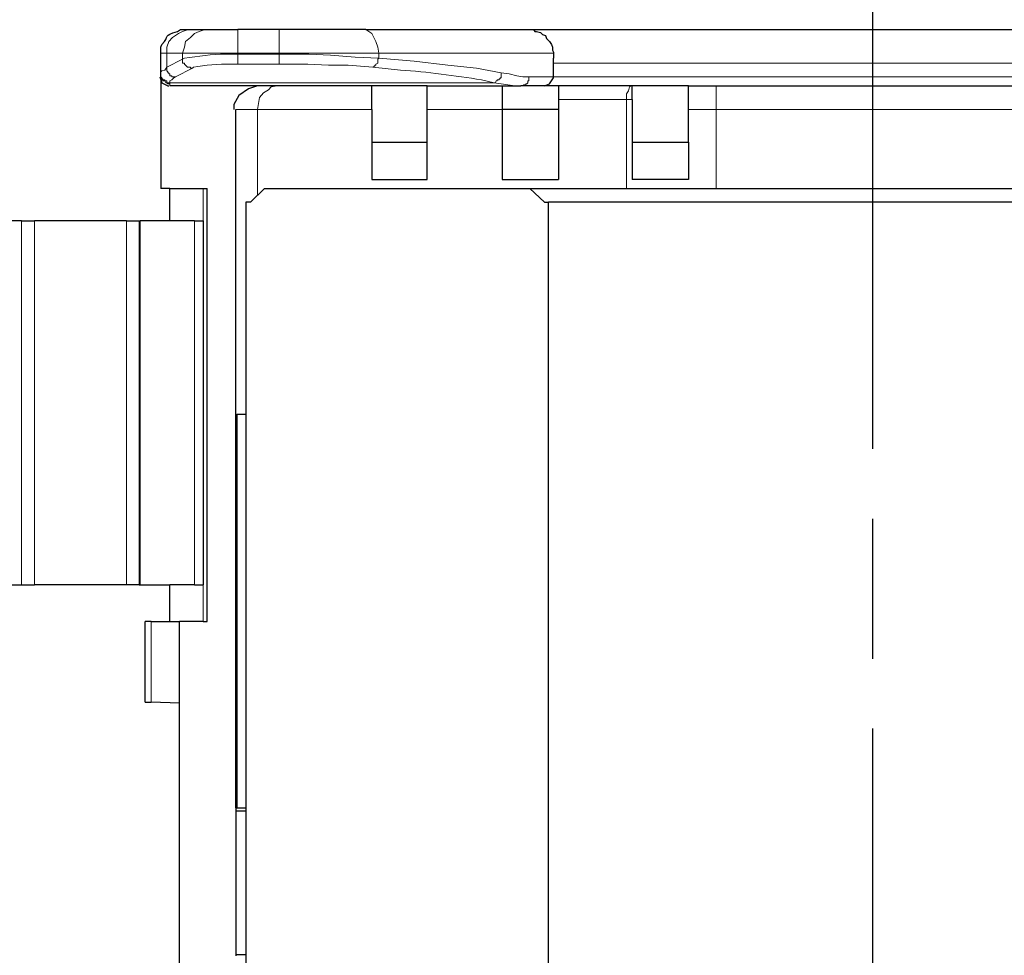
# Model space of a CAD drawing. Units: millimetres. Extents: x 142 to 336, y 112 to 389.
# Drawn here: x 187 to 208, y 301 to 321 of the extents above; entities that cross this region are included whole.
import ezdxf

# ---------------------------------------------------------------- set-up
doc = ezdxf.new("R2010")
doc.units = ezdxf.units.MM
doc.linetypes.add('AM_ISO08W050', pattern=[18, 12, -1.5, 3, -1.5])
doc.layers.add('AM_7', color=4, linetype='AM_ISO08W050', lineweight=25)
doc.layers.add('レイヤー 1', color=7, linetype='Continuous', lineweight=0)

msp = doc.modelspace()

# ---------------------------------------------------------------- linework, layer by layer
at = {"layer": 'AM_7'}
msp.add_line((205.044, 323.423), (205.044, 279.048), dxfattribs=at)
at = {"layer": 'レイヤー 1', "color": 7, "lineweight": 25}
for p, q in [((190.28, 320.423), (190.365, 320.423)), ((190.365, 320.423), (190.725, 320.423)), ((192.312, 320.423), (191.423, 320.423)), ((194.175, 320.423), (192.312, 320.423)), ((189.772, 319.471), (189.772, 319.767)), ((198.197, 319.407), (198.197, 319.703)), ((191.847, 319.217), (189.963, 319.217)), ((191.402, 312.168), (191.402, 303.723)), ((191.381, 303.723), (191.402, 303.723))]:
    msp.add_line(p, q, dxfattribs=at)
at = {"layer": 'レイヤー 1', "color": 7, "lineweight": 0}
for p, q in [((191.423, 320.423), (191.423, 319.915)), ((192.312, 320.423), (192.312, 319.915)), ((190.238, 319.788), (189.899, 319.619)), ((189.963, 319.217), (189.963, 319.259)), ((201.689, 318.709), (201.689, 319.217)), ((198.303, 318.92), (199.763, 318.92)), ((199.89, 318.92), (199.763, 318.92)), ((191.381, 318.709), (191.847, 318.709)), ((191.847, 318.709), (194.302, 318.709)), ((197.096, 318.709), (195.487, 318.709)), ((201.097, 318.709), (201.689, 318.709)), ((190.683, 317.015), (190.683, 316.317)), ((190.492, 316.317), (190.492, 308.506)), ((189.563, 307.723), (189.563, 305.987))]:
    msp.add_line(p, q, dxfattribs=at)
at = {"layer": 'レイヤー 1', "color": 7, "lineweight": 25}
msp.add_lwpolyline([(197.668, 320.423), (197.773, 320.423), (197.795, 320.381), (197.837, 320.381), (197.922, 320.36), (197.964, 320.317), (198.027, 320.296), (198.049, 320.233), (198.07, 320.211), (198.112, 320.169), (198.154, 320.106), (198.176, 320.042), (198.176, 319.979), (198.197, 319.936), (198.197, 319.894)], dxfattribs=at)
for points, knots in [([(189.772, 319.767), (189.772, 319.767), (189.772, 319.809), (189.772, 319.809), (189.772, 319.88), (189.772, 319.95), (189.772, 320.021), (189.772, 320.021), (189.772, 320.042), (189.772, 320.042), (189.772, 320.042), (189.794, 320.106), (189.794, 320.106), (189.985, 320.287), (189.801, 320.293), (190.132, 320.381), (190.132, 320.381), (190.196, 320.423), (190.196, 320.423), (190.196, 320.423), (190.28, 320.423), (190.28, 320.423)], [0, 0, 0, 0, 1, 1, 1, 2, 2, 2, 3, 3, 3, 4, 4, 4, 5, 5, 5, 6, 6, 6, 7, 7, 7, 7]), ([(189.751, 319.407), (189.751, 319.407), (189.794, 319.28), (189.794, 319.28), (189.794, 319.28), (189.921, 319.217), (189.921, 319.217), (189.921, 319.217), (189.942, 319.217), (189.942, 319.217)], [0, 0, 0, 0, 1, 1, 1, 2, 2, 2, 3, 3, 3, 3]), ([(198.006, 319.217), (198.006, 319.217), (198.112, 319.259), (198.112, 319.259), (198.112, 319.259), (198.197, 319.386), (198.197, 319.386), (198.197, 319.386), (198.197, 319.407), (198.197, 319.407)], [0, 0, 0, 0, 1, 1, 1, 2, 2, 2, 3, 3, 3, 3]), ([(191.847, 319.217), (191.847, 319.217), (191.656, 319.153), (191.656, 319.153), (191.656, 319.153), (191.445, 319.005), (191.445, 319.005), (191.445, 319.005), (191.339, 318.814), (191.339, 318.814), (191.339, 318.814), (191.339, 318.709), (191.339, 318.709)], [0, 0, 0, 0, 1, 1, 1, 2, 2, 2, 3, 3, 3, 4, 4, 4, 4]), ([(195.487, 319.217), (195.487, 319.217), (194.302, 319.217), (194.302, 319.217), (194.302, 319.217), (192.27, 319.217), (192.27, 319.217)], [0, 0, 0, 0, 1, 1, 1, 2, 2, 2, 2]), ([(195.487, 318.709), (195.487, 318.709), (195.487, 319.217), (195.487, 319.217), (195.487, 319.217), (197.096, 319.217), (197.096, 319.217)], [0, 0, 0, 0, 1, 1, 1, 2, 2, 2, 2]), ([(198.303, 318.92), (198.303, 318.92), (198.303, 318.709), (198.303, 318.709), (198.303, 318.709), (197.096, 318.709), (197.096, 318.709)], [0, 0, 0, 0, 1, 1, 1, 2, 2, 2, 2]), ([(194.302, 318.709), (194.302, 318.709), (194.302, 318.01), (194.302, 318.01), (194.302, 318.01), (195.487, 318.01), (195.487, 318.01)], [0, 0, 0, 0, 1, 1, 1, 2, 2, 2, 2]), ([(189.963, 316.317), (189.963, 316.317), (189.963, 317.015), (189.963, 317.015), (189.963, 317.015), (190.683, 317.015), (190.683, 317.015), (190.683, 317.015), (190.767, 317.015), (190.767, 317.015)], [0, 0, 0, 0, 1, 1, 1, 2, 2, 2, 3, 3, 3, 3]), ([(191.995, 317.015), (191.995, 317.015), (191.699, 316.719), (191.699, 316.719), (191.699, 316.719), (191.593, 316.719), (191.593, 316.719)], [0, 0, 0, 0, 1, 1, 1, 2, 2, 2, 2]), ([(191.995, 317.015), (191.995, 317.015), (197.689, 317.015), (197.689, 317.015), (197.689, 317.015), (198.006, 316.719), (198.006, 316.719), (198.006, 316.719), (198.091, 316.719), (198.091, 316.719)], [0, 0, 0, 0, 1, 1, 1, 2, 2, 2, 3, 3, 3, 3]), ([(198.006, 287.848), (198.006, 287.848), (198.091, 287.848), (198.091, 287.848), (198.091, 287.848), (198.091, 316.719), (198.091, 316.719)], [0, 0, 0, 0, 1, 1, 1, 2, 2, 2, 2]), ([(189.033, 316.317), (189.033, 316.317), (189.309, 316.317), (189.309, 316.317), (189.309, 316.317), (189.33, 316.317), (189.33, 316.317)], [0, 0, 0, 0, 1, 1, 1, 2, 2, 2, 2]), ([(189.309, 308.506), (189.309, 308.506), (189.033, 308.506), (189.033, 308.506), (189.033, 308.506), (187.061, 308.506), (187.061, 308.506)], [0, 0, 0, 0, 1, 1, 1, 2, 2, 2, 2]), ([(190.175, 298.283), (190.175, 298.283), (190.175, 305.966), (190.175, 305.966), (190.175, 305.966), (190.175, 307.723), (190.175, 307.723)], [0, 0, 0, 0, 1, 1, 1, 2, 2, 2, 2])]:
    msp.add_open_spline(points, degree=3, knots=knots, dxfattribs=at)
at = {"layer": 'レイヤー 1', "color": 7, "lineweight": 0}
for points, knots in [([(190.365, 320.423), (190.365, 320.423), (190.238, 320.381), (190.238, 320.381), (190.238, 320.381), (190.153, 320.338), (190.153, 320.338), (190.153, 320.338), (190.026, 320.254), (190.026, 320.254), (190.026, 320.254), (189.942, 320.169), (189.942, 320.169), (189.942, 320.169), (189.899, 320.042), (189.899, 320.042), (189.899, 320.042), (189.899, 319.915), (189.899, 319.915), (189.899, 319.915), (189.772, 319.915), (189.772, 319.915), (189.772, 319.915), (189.772, 319.767), (189.772, 319.767)], [0, 0, 0, 0, 1, 1, 1, 2, 2, 2, 3, 3, 3, 4, 4, 4, 5, 5, 5, 6, 6, 6, 7, 7, 7, 8, 8, 8, 8]), ([(190.725, 320.423), (190.725, 320.423), (190.598, 320.381), (190.598, 320.381), (190.598, 320.381), (190.492, 320.338), (190.492, 320.338), (190.492, 320.338), (190.407, 320.254), (190.407, 320.254), (190.407, 320.254), (190.302, 320.169), (190.302, 320.169), (190.302, 320.169), (190.28, 320.042), (190.28, 320.042), (190.28, 320.042), (190.238, 319.915), (190.238, 319.915)], [0, 0, 0, 0, 1, 1, 1, 2, 2, 2, 3, 3, 3, 4, 4, 4, 5, 5, 5, 6, 6, 6, 6]), ([(194.45, 319.915), (194.45, 319.915), (194.429, 320.042), (194.429, 320.042), (194.429, 320.042), (194.387, 320.169), (194.387, 320.169), (194.387, 320.169), (194.302, 320.338), (194.302, 320.338), (194.302, 320.338), (194.175, 320.423), (194.175, 320.423)], [0, 0, 0, 0, 1, 1, 1, 2, 2, 2, 3, 3, 3, 4, 4, 4, 4]), ([(190.238, 319.915), (190.238, 319.915), (189.899, 319.915), (189.899, 319.915), (189.899, 319.915), (189.899, 319.619), (189.899, 319.619)], [0, 0, 0, 0, 1, 1, 1, 2, 2, 2, 2]), ([(191.423, 319.894), (191.423, 319.894), (191.169, 319.894), (191.169, 319.894), (190.868, 319.902), (190.574, 319.84), (190.28, 319.809), (190.28, 319.809), (190.238, 319.788), (190.238, 319.788)], [0, 0, 0, 0, 1, 1, 1, 2, 2, 2, 3, 3, 3, 3]), ([(191.423, 319.682), (191.423, 319.682), (191.423, 319.703), (191.423, 319.703), (191.423, 319.76), (191.423, 319.816), (191.423, 319.873), (191.423, 319.873), (191.423, 319.894), (191.423, 319.894)], [0, 0, 0, 0, 1, 1, 1, 2, 2, 2, 3, 3, 3, 3]), ([(192.312, 319.894), (192.312, 319.894), (192.312, 319.915), (192.312, 319.915), (192.312, 319.915), (194.45, 319.915), (194.45, 319.915)], [0, 0, 0, 0, 1, 1, 1, 2, 2, 2, 2]), ([(194.45, 319.809), (194.45, 319.809), (193.942, 319.83), (193.942, 319.83), (193.942, 319.83), (193.413, 319.873), (193.413, 319.873), (193.413, 319.873), (192.947, 319.894), (192.947, 319.894), (192.947, 319.894), (192.312, 319.894), (192.312, 319.894)], [0, 0, 0, 0, 1, 1, 1, 2, 2, 2, 3, 3, 3, 4, 4, 4, 4]), ([(192.312, 319.682), (192.312, 319.682), (192.312, 319.703), (192.312, 319.703), (192.312, 319.76), (192.312, 319.816), (192.312, 319.873), (192.312, 319.873), (192.312, 319.894), (192.312, 319.894)], [0, 0, 0, 0, 1, 1, 1, 2, 2, 2, 3, 3, 3, 3]), ([(194.45, 319.915), (194.45, 319.915), (195.255, 319.915), (195.255, 319.915), (196.228, 319.915), (197.202, 319.915), (198.176, 319.915), (198.176, 319.915), (198.197, 319.915), (198.197, 319.915), (198.197, 319.915), (198.197, 319.809), (198.197, 319.809)], [0, 0, 0, 0, 1, 1, 1, 2, 2, 2, 3, 3, 3, 4, 4, 4, 4]), ([(190.238, 319.788), (190.238, 319.788), (190.238, 319.703), (190.238, 319.703), (190.238, 319.703), (190.28, 319.703), (190.28, 319.703), (190.28, 319.703), (190.28, 319.682), (190.28, 319.682), (190.28, 319.682), (190.302, 319.661), (190.302, 319.661), (190.302, 319.661), (190.323, 319.64), (190.323, 319.64), (190.323, 319.64), (190.344, 319.619), (190.344, 319.619), (190.344, 319.619), (190.407, 319.619), (190.407, 319.619), (190.407, 319.619), (190.407, 319.598), (190.407, 319.598), (190.407, 319.598), (190.45, 319.598), (190.45, 319.598)], [0, 0, 0, 0, 1, 1, 1, 2, 2, 2, 3, 3, 3, 4, 4, 4, 5, 5, 5, 6, 6, 6, 7, 7, 7, 8, 8, 8, 9, 9, 9, 9]), ([(191.423, 319.682), (191.423, 319.682), (191.275, 319.682), (191.275, 319.682), (191.002, 319.685), (190.734, 319.659), (190.471, 319.619), (190.471, 319.619), (190.45, 319.598), (190.45, 319.598)], [0, 0, 0, 0, 1, 1, 1, 2, 2, 2, 3, 3, 3, 3]), ([(194.323, 319.619), (194.323, 319.619), (193.794, 319.661), (193.794, 319.661), (193.794, 319.661), (193.371, 319.661), (193.371, 319.661), (193.371, 319.661), (192.926, 319.682), (192.926, 319.682), (192.926, 319.682), (192.312, 319.682), (192.312, 319.682)], [0, 0, 0, 0, 1, 1, 1, 2, 2, 2, 3, 3, 3, 4, 4, 4, 4]), ([(194.323, 319.619), (194.323, 319.619), (194.344, 319.619), (194.344, 319.619), (194.344, 319.619), (194.344, 319.64), (194.344, 319.64), (194.344, 319.64), (194.366, 319.64), (194.366, 319.64), (194.366, 319.64), (194.366, 319.661), (194.366, 319.661), (194.366, 319.661), (194.387, 319.661), (194.387, 319.661), (194.387, 319.661), (194.387, 319.682), (194.387, 319.682), (194.387, 319.682), (194.429, 319.703), (194.429, 319.703), (194.429, 319.703), (194.429, 319.788), (194.429, 319.788), (194.429, 319.788), (194.45, 319.809), (194.45, 319.809)], [0, 0, 0, 0, 1, 1, 1, 2, 2, 2, 3, 3, 3, 4, 4, 4, 5, 5, 5, 6, 6, 6, 7, 7, 7, 8, 8, 8, 9, 9, 9, 9]), ([(197.075, 319.492), (197.075, 319.492), (196.546, 319.598), (196.546, 319.598), (196.546, 319.598), (195.932, 319.661), (195.932, 319.661), (195.932, 319.661), (195.212, 319.746), (195.212, 319.746), (195.212, 319.746), (194.45, 319.809), (194.45, 319.809)], [0, 0, 0, 0, 1, 1, 1, 2, 2, 2, 3, 3, 3, 4, 4, 4, 4]), ([(211.997, 319.703), (211.997, 319.703), (211.849, 319.703), (211.849, 319.703), (207.348, 319.703), (202.846, 319.703), (198.345, 319.703), (198.345, 319.703), (198.197, 319.703), (198.197, 319.703)], [0, 0, 0, 0, 1, 1, 1, 2, 2, 2, 3, 3, 3, 3]), ([(189.899, 319.619), (189.899, 319.619), (189.857, 319.555), (189.857, 319.555), (189.857, 319.555), (189.794, 319.534), (189.794, 319.534), (189.794, 319.534), (189.772, 319.513), (189.772, 319.513), (189.772, 319.513), (189.772, 319.492), (189.772, 319.492)], [0, 0, 0, 0, 1, 1, 1, 2, 2, 2, 3, 3, 3, 4, 4, 4, 4]), ([(189.963, 319.28), (189.963, 319.28), (189.899, 319.28), (189.899, 319.28), (189.899, 319.28), (189.899, 319.322), (189.899, 319.322), (189.899, 319.322), (189.857, 319.322), (189.857, 319.322), (189.857, 319.322), (189.857, 319.344), (189.857, 319.344), (189.857, 319.344), (189.815, 319.344), (189.815, 319.344), (189.815, 319.344), (189.815, 319.365), (189.815, 319.365), (189.815, 319.365), (189.794, 319.365), (189.794, 319.365), (189.794, 319.365), (189.794, 319.386), (189.794, 319.386), (189.794, 319.386), (189.772, 319.407), (189.772, 319.407), (189.772, 319.407), (189.772, 319.492), (189.772, 319.492)], [0, 0, 0, 0, 1, 1, 1, 2, 2, 2, 3, 3, 3, 4, 4, 4, 5, 5, 5, 6, 6, 6, 7, 7, 7, 8, 8, 8, 9, 9, 9, 10, 10, 10, 10]), ([(189.963, 319.259), (189.963, 319.259), (189.921, 319.259), (189.921, 319.259), (189.921, 319.259), (189.899, 319.28), (189.899, 319.28), (189.899, 319.28), (189.878, 319.28), (189.878, 319.28), (189.878, 319.28), (189.857, 319.322), (189.857, 319.322), (189.857, 319.322), (189.815, 319.322), (189.815, 319.322), (189.815, 319.322), (189.815, 319.344), (189.815, 319.344), (189.815, 319.344), (189.794, 319.344), (189.794, 319.344), (189.794, 319.344), (189.794, 319.365), (189.794, 319.365), (189.794, 319.365), (189.772, 319.386), (189.772, 319.386), (189.772, 319.386), (189.772, 319.471), (189.772, 319.471)], [0, 0, 0, 0, 1, 1, 1, 2, 2, 2, 3, 3, 3, 4, 4, 4, 5, 5, 5, 6, 6, 6, 7, 7, 7, 8, 8, 8, 9, 9, 9, 10, 10, 10, 10]), ([(190.09, 319.407), (190.09, 319.407), (190.005, 319.407), (190.005, 319.407), (190.005, 319.407), (190.005, 319.428), (190.005, 319.428), (190.005, 319.428), (189.963, 319.428), (189.963, 319.428), (189.963, 319.428), (189.963, 319.471), (189.963, 319.471), (189.963, 319.471), (189.942, 319.471), (189.942, 319.471), (189.942, 319.471), (189.942, 319.492), (189.942, 319.492), (189.942, 319.492), (189.921, 319.492), (189.921, 319.492), (189.921, 319.492), (189.921, 319.513), (189.921, 319.513), (189.921, 319.513), (189.899, 319.534), (189.899, 319.534), (189.899, 319.534), (189.899, 319.619), (189.899, 319.619)], [0, 0, 0, 0, 1, 1, 1, 2, 2, 2, 3, 3, 3, 4, 4, 4, 5, 5, 5, 6, 6, 6, 7, 7, 7, 8, 8, 8, 9, 9, 9, 10, 10, 10, 10]), ([(196.927, 319.28), (196.927, 319.28), (196.652, 319.344), (196.652, 319.344), (196.085, 319.436), (195.488, 319.513), (194.916, 319.555), (194.916, 319.555), (194.323, 319.619), (194.323, 319.619)], [0, 0, 0, 0, 1, 1, 1, 2, 2, 2, 3, 3, 3, 3]), ([(197.668, 319.407), (197.668, 319.407), (197.541, 319.407), (197.541, 319.407), (197.541, 319.407), (197.414, 319.428), (197.414, 319.428), (197.414, 319.428), (197.244, 319.471), (197.244, 319.471), (197.244, 319.471), (197.075, 319.492), (197.075, 319.492), (197.075, 319.492), (197.075, 319.386), (197.075, 319.386), (197.075, 319.386), (197.054, 319.386), (197.054, 319.386), (197.054, 319.386), (197.054, 319.365), (197.054, 319.365), (197.054, 319.365), (197.033, 319.365), (197.033, 319.365), (197.033, 319.365), (197.033, 319.344), (197.033, 319.344), (197.033, 319.344), (196.99, 319.344), (196.99, 319.344), (196.99, 319.344), (196.99, 319.322), (196.99, 319.322), (196.99, 319.322), (196.969, 319.322), (196.969, 319.322), (196.969, 319.322), (196.948, 319.28), (196.948, 319.28), (196.948, 319.28), (196.927, 319.28), (196.927, 319.28)], [0, 0, 0, 0, 1, 1, 1, 2, 2, 2, 3, 3, 3, 4, 4, 4, 5, 5, 5, 6, 6, 6, 7, 7, 7, 8, 8, 8, 9, 9, 9, 10, 10, 10, 11, 11, 11, 12, 12, 12, 13, 13, 13, 14, 14, 14, 14]), ([(190.09, 319.407), (190.09, 319.407), (190.048, 319.386), (190.048, 319.386), (190.048, 319.386), (190.005, 319.344), (190.005, 319.344), (190.005, 319.344), (189.963, 319.322), (189.963, 319.322), (189.963, 319.322), (189.963, 319.28), (189.963, 319.28), (189.963, 319.28), (189.963, 319.259), (189.963, 319.259)], [0, 0, 0, 0, 1, 1, 1, 2, 2, 2, 3, 3, 3, 4, 4, 4, 5, 5, 5, 5]), ([(197.498, 319.217), (197.498, 319.217), (197.371, 319.217), (197.371, 319.217), (197.371, 319.217), (196.927, 319.28), (196.927, 319.28)], [0, 0, 0, 0, 1, 1, 1, 2, 2, 2, 2]), ([(197.668, 319.407), (197.668, 319.407), (197.668, 319.322), (197.668, 319.322), (197.668, 319.322), (197.646, 319.322), (197.646, 319.322), (197.646, 319.322), (197.646, 319.28), (197.646, 319.28), (197.646, 319.28), (197.625, 319.259), (197.625, 319.259), (197.625, 319.259), (197.604, 319.259), (197.604, 319.259), (197.604, 319.259), (197.604, 319.238), (197.604, 319.238), (197.604, 319.238), (197.562, 319.238), (197.562, 319.238), (197.562, 319.238), (197.541, 319.217), (197.541, 319.217), (197.541, 319.217), (197.498, 319.217), (197.498, 319.217)], [0, 0, 0, 0, 1, 1, 1, 2, 2, 2, 3, 3, 3, 4, 4, 4, 5, 5, 5, 6, 6, 6, 7, 7, 7, 8, 8, 8, 9, 9, 9, 9]), ([(191.847, 318.709), (191.847, 318.709), (191.868, 318.836), (191.868, 318.836), (191.868, 318.836), (191.889, 318.963), (191.889, 318.963), (191.889, 318.963), (191.974, 319.068), (191.974, 319.068), (191.974, 319.068), (192.08, 319.132), (192.08, 319.132), (192.08, 319.132), (192.143, 319.195), (192.143, 319.195), (192.143, 319.195), (192.27, 319.217), (192.27, 319.217)], [0, 0, 0, 0, 1, 1, 1, 2, 2, 2, 3, 3, 3, 4, 4, 4, 5, 5, 5, 6, 6, 6, 6]), ([(199.763, 318.92), (199.763, 318.92), (199.763, 319.047), (199.763, 319.047), (199.763, 319.047), (199.805, 319.111), (199.805, 319.111), (199.805, 319.111), (199.827, 319.195), (199.827, 319.195), (199.827, 319.195), (199.869, 319.217), (199.869, 319.217)], [0, 0, 0, 0, 1, 1, 1, 2, 2, 2, 3, 3, 3, 4, 4, 4, 4]), ([(186.786, 316.317), (186.786, 316.317), (186.786, 308.506), (186.786, 308.506), (186.786, 308.506), (186.786, 316.317), (186.786, 316.317)], [0, 0, 0, 0, 1, 1, 1, 2, 2, 2, 2])]:
    msp.add_open_spline(points, degree=3, knots=knots, dxfattribs=at)
at = {"layer": 'レイヤー 1', "color": 7, "lineweight": 25}
for points in [[(190.725, 320.423), (190.725, 320.423), (191.423, 320.423), (191.423, 320.423)], [(194.175, 320.423), (194.175, 320.423), (197.668, 320.423), (197.668, 320.423)], [(197.668, 320.423), (197.668, 320.423), (212.421, 320.423), (212.421, 320.423)], [(198.197, 319.894), (198.197, 319.894), (198.197, 319.809), (198.197, 319.809)], [(198.197, 319.703), (198.197, 319.703), (198.197, 319.809), (198.197, 319.809)], [(189.772, 319.407), (189.772, 319.407), (189.772, 319.471), (189.772, 319.471)], [(189.772, 319.407), (189.772, 319.407), (189.772, 317.015), (189.772, 317.015)], [(192.27, 319.217), (192.27, 319.217), (191.847, 319.217), (191.847, 319.217)], [(194.302, 318.709), (194.302, 318.709), (194.302, 319.217), (194.302, 319.217)], [(197.096, 319.217), (197.096, 319.217), (197.498, 319.217), (197.498, 319.217)], [(197.096, 319.217), (197.096, 319.217), (197.096, 318.709), (197.096, 318.709)], [(198.006, 319.217), (198.006, 319.217), (197.498, 319.217), (197.498, 319.217)], [(198.303, 319.217), (198.303, 319.217), (198.006, 319.217), (198.006, 319.217)], [(198.303, 319.217), (198.303, 319.217), (198.303, 318.92), (198.303, 318.92)], [(199.869, 319.217), (199.869, 319.217), (198.303, 319.217), (198.303, 319.217)], [(199.89, 319.217), (199.89, 319.217), (199.869, 319.217), (199.869, 319.217)], [(201.097, 319.217), (201.097, 319.217), (199.89, 319.217), (199.89, 319.217)], [(199.89, 318.92), (199.89, 318.92), (199.89, 319.217), (199.89, 319.217)], [(201.097, 319.217), (201.097, 319.217), (201.689, 319.217), (201.689, 319.217)], [(201.097, 318.709), (201.097, 318.709), (201.097, 319.217), (201.097, 319.217)], [(201.689, 319.217), (201.689, 319.217), (208.505, 319.217), (208.505, 319.217)], [(199.89, 318.92), (199.89, 318.92), (199.89, 318.01), (199.89, 318.01)], [(191.381, 303.723), (191.381, 303.723), (191.381, 318.709), (191.381, 318.709)], [(195.487, 318.01), (195.487, 318.01), (195.487, 318.709), (195.487, 318.709)], [(197.096, 318.709), (197.096, 318.709), (197.096, 317.206), (197.096, 317.206)], [(198.303, 318.709), (198.303, 318.709), (198.303, 317.206), (198.303, 317.206)], [(201.097, 318.01), (201.097, 318.01), (201.097, 318.709), (201.097, 318.709)], [(194.302, 318.01), (194.302, 318.01), (194.302, 317.206), (194.302, 317.206)], [(195.487, 317.206), (195.487, 317.206), (195.487, 318.01), (195.487, 318.01)], [(199.89, 318.01), (199.89, 318.01), (199.89, 317.206), (199.89, 317.206)], [(199.89, 318.01), (199.89, 318.01), (201.097, 318.01), (201.097, 318.01)], [(201.097, 318.01), (201.097, 318.01), (201.097, 317.206), (201.097, 317.206)], [(194.302, 317.206), (194.302, 317.206), (195.487, 317.206), (195.487, 317.206)], [(197.096, 317.206), (197.096, 317.206), (198.303, 317.206), (198.303, 317.206)], [(201.097, 317.206), (201.097, 317.206), (199.89, 317.206), (199.89, 317.206)], [(189.963, 317.015), (189.963, 317.015), (189.772, 317.015), (189.772, 317.015)], [(190.767, 307.723), (190.767, 307.723), (190.767, 317.015), (190.767, 317.015)], [(197.689, 317.015), (197.689, 317.015), (212.505, 317.015), (212.505, 317.015)], [(191.593, 316.719), (191.593, 316.719), (191.593, 287.848), (191.593, 287.848)], [(212.103, 316.719), (212.103, 316.719), (198.091, 316.719), (198.091, 316.719)], [(186.786, 316.317), (186.786, 316.317), (186.174, 316.317), (186.174, 316.317)], [(186.786, 316.317), (186.786, 316.317), (186.786, 316.317), (186.786, 316.317)], [(186.786, 316.317), (186.786, 316.317), (187.061, 316.317), (187.061, 316.317)], [(189.033, 316.317), (189.033, 316.317), (187.061, 316.317), (187.061, 316.317)], [(189.963, 316.317), (189.963, 316.317), (189.33, 316.317), (189.33, 316.317)], [(190.492, 316.317), (190.492, 316.317), (189.963, 316.317), (189.963, 316.317)], [(190.492, 316.317), (190.492, 316.317), (190.683, 316.317), (190.683, 316.317)], [(190.683, 316.317), (190.683, 316.317), (190.683, 308.506), (190.683, 308.506)], [(191.402, 312.168), (191.402, 312.168), (191.593, 312.168), (191.593, 312.168)], [(186.174, 308.506), (186.174, 308.506), (186.786, 308.506), (186.786, 308.506)], [(186.786, 308.506), (186.786, 308.506), (186.786, 308.506), (186.786, 308.506)], [(186.786, 308.506), (186.786, 308.506), (187.061, 308.506), (187.061, 308.506)], [(189.309, 308.506), (189.309, 308.506), (189.33, 308.506), (189.33, 308.506)], [(189.33, 308.506), (189.33, 308.506), (189.963, 308.506), (189.963, 308.506)], [(189.963, 307.723), (189.963, 307.723), (189.963, 308.506), (189.963, 308.506)], [(190.492, 308.506), (190.492, 308.506), (189.963, 308.506), (189.963, 308.506)], [(190.492, 308.506), (190.492, 308.506), (190.683, 308.506), (190.683, 308.506)], [(190.683, 308.506), (190.683, 308.506), (190.683, 308.506), (190.683, 308.506)], [(189.436, 305.987), (189.436, 305.987), (189.436, 307.723), (189.436, 307.723)], [(189.563, 307.723), (189.563, 307.723), (189.436, 307.723), (189.436, 307.723)], [(189.563, 307.723), (189.563, 307.723), (189.963, 307.723), (189.963, 307.723)], [(189.963, 307.723), (189.963, 307.723), (190.175, 307.723), (190.175, 307.723)], [(190.683, 307.723), (190.683, 307.723), (190.175, 307.723), (190.175, 307.723)], [(190.683, 307.723), (190.683, 307.723), (190.767, 307.723), (190.767, 307.723)], [(189.436, 305.987), (189.436, 305.987), (189.563, 305.987), (189.563, 305.987)], [(190.175, 305.966), (190.175, 305.966), (189.563, 305.987), (189.563, 305.987)], [(191.381, 303.723), (191.381, 303.723), (191.381, 303.659), (191.381, 303.659)], [(191.381, 303.659), (191.381, 303.659), (191.381, 300.569), (191.381, 300.569)], [(191.381, 303.659), (191.381, 303.659), (191.593, 303.659), (191.593, 303.659)], [(191.402, 303.723), (191.402, 303.723), (191.593, 303.723), (191.593, 303.723)], [(191.593, 300.569), (191.593, 300.569), (191.381, 300.569), (191.381, 300.569)], [(191.381, 300.569), (191.381, 300.569), (191.381, 300.548), (191.381, 300.548)]]:
    msp.add_open_spline(points, degree=3, dxfattribs=at)
at = {"layer": 'レイヤー 1', "color": 7, "lineweight": 0}
for points in [[(190.238, 319.915), (190.238, 319.915), (190.238, 319.788), (190.238, 319.788)], [(191.423, 319.915), (191.423, 319.915), (190.238, 319.915), (190.238, 319.915)], [(192.312, 319.915), (192.312, 319.915), (191.423, 319.915), (191.423, 319.915)], [(191.423, 319.915), (191.423, 319.915), (191.423, 319.894), (191.423, 319.894)], [(191.423, 319.894), (191.423, 319.894), (192.312, 319.894), (192.312, 319.894)], [(194.45, 319.915), (194.45, 319.915), (194.45, 319.809), (194.45, 319.809)], [(191.423, 319.682), (191.423, 319.682), (192.312, 319.682), (192.312, 319.682)], [(189.772, 319.492), (189.772, 319.492), (189.772, 319.471), (189.772, 319.471)], [(190.45, 319.598), (190.45, 319.598), (190.09, 319.407), (190.09, 319.407)], [(196.927, 319.28), (196.927, 319.28), (189.963, 319.28), (189.963, 319.28)], [(198.197, 319.407), (198.197, 319.407), (197.668, 319.407), (197.668, 319.407)], [(198.197, 319.407), (198.197, 319.407), (211.997, 319.407), (211.997, 319.407)], [(199.763, 317.015), (199.763, 317.015), (199.763, 318.92), (199.763, 318.92)], [(191.847, 318.709), (191.847, 318.709), (191.847, 316.867), (191.847, 316.867)], [(201.689, 317.015), (201.689, 317.015), (201.689, 318.709), (201.689, 318.709)], [(201.689, 318.709), (201.689, 318.709), (208.505, 318.709), (208.505, 318.709)], [(187.061, 308.506), (187.061, 308.506), (187.061, 316.317), (187.061, 316.317)], [(189.033, 316.317), (189.033, 316.317), (189.033, 308.506), (189.033, 308.506)], [(189.309, 308.506), (189.309, 308.506), (189.309, 316.317), (189.309, 316.317)], [(189.33, 316.317), (189.33, 316.317), (189.33, 308.506), (189.33, 308.506)], [(190.683, 308.506), (190.683, 308.506), (190.683, 307.723), (190.683, 307.723)]]:
    msp.add_open_spline(points, degree=3, dxfattribs=at)

doc.saveas('drawing.dxf')
